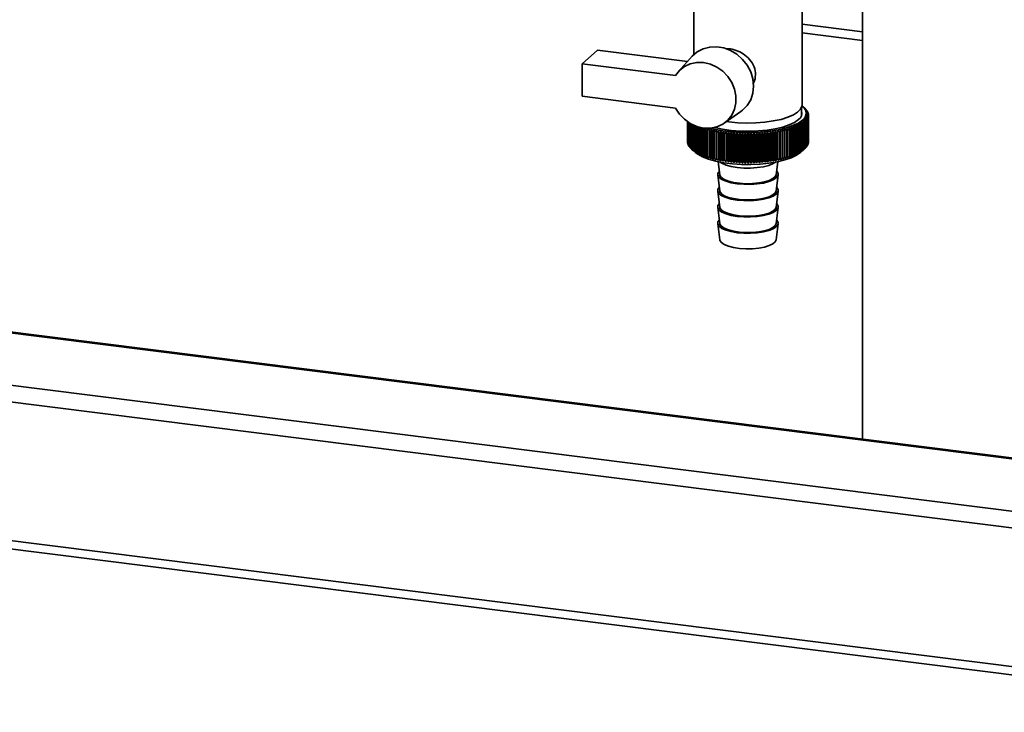
# Paper-space layout 'Blatt1' of a CAD drawing. Units: millimetres. Extents: x 0 to 5940, y 0 to 4200.
# Drawn here: x 4942 to 5170, y 700 to 861 of the extents above; entities that cross this region are included whole.
import ezdxf

# ---------------------------------------------------------------- set-up
doc = ezdxf.new("R2010")
doc.units = ezdxf.units.MM
doc.header["$LTSCALE"] = 10

psp = doc.layouts.new('Blatt1')

# ---------------------------------------------------------------- linework, layer by layer
at = {"color": 7, "linetype": 'Continuous', "lineweight": 35}
for p, q in [((5137.23, 912.17), (5137.23, 763.59)), ((5098.25, 867.33), (5098.25, 852.63)), ((5123.25, 840.93), (5123.25, 867.33)), ((5239.67, 734.48), (4238.77, 860.58)), ((5123.25, 859.63), (5137.23, 857.87)), ((5123.25, 857.67), (5137.23, 855.91)), ((5072.43, 850.51), (5075.97, 853.62)), ((5075.97, 853.62), (5096.74, 851.01)), ((5097.84, 852.22), (5094.68, 848.74)), ((5072.43, 850.51), (5072.43, 842.96)), ((5093.97, 847.79), (5072.43, 850.51)), ((5072.43, 842.96), (5093.97, 840.25)), ((5123.15, 838.52), (5123.15, 840.4)), ((5123.84, 840.22), (5123.38, 840.63)), ((5105.27, 836.74), (5109.11, 839.43)), ((5123.87, 840.2), (5123.87, 840.19)), ((5124.09, 839.98), (5124.09, 839.95)), ((5124.28, 839.77), (5124.28, 839.72)), ((5124.44, 839.55), (5124.44, 839.48)), ((5124.56, 839.33), (5124.56, 839.23)), ((5124.64, 837.99), (5124.64, 831.86)), ((5124.65, 831.9), (5124.65, 838.03)), ((5124.66, 839.11), (5124.66, 838.98)), ((5124.71, 838.21), (5124.71, 832.08)), ((5124.72, 838.88), (5124.72, 838.73)), ((5124.72, 832.12), (5124.72, 838.25)), ((5124.74, 838.43), (5124.74, 832.31)), ((5124.75, 838.66), (5124.75, 832.53)), ((5124.75, 832.35), (5124.75, 838.48)), ((5096.75, 832.37), (5096.75, 837.1)), ((5096.75, 837.1), (5096.75, 832.42)), ((5096.77, 837.08), (5096.77, 832.19)), ((5096.78, 832.15), (5096.78, 837.08)), ((5096.82, 837.05), (5096.82, 831.97)), ((5096.83, 831.92), (5096.83, 837.04)), ((5096.91, 836.99), (5096.91, 831.74)), ((5096.93, 831.7), (5096.93, 836.98)), ((5097.02, 836.91), (5097.02, 831.52)), ((5097.05, 831.48), (5097.05, 836.9)), ((5097.17, 836.82), (5097.17, 831.3)), ((5097.2, 831.26), (5097.2, 836.8)), ((5097.35, 836.71), (5097.35, 831.09)), ((5097.39, 831.05), (5097.39, 836.69)), ((5097.56, 836.59), (5097.56, 830.87)), ((5097.6, 830.83), (5097.6, 836.56)), ((5097.8, 836.46), (5097.8, 830.67)), ((5097.85, 830.63), (5097.85, 836.43)), ((5098.07, 836.33), (5098.07, 830.46)), ((5098.13, 830.42), (5098.13, 836.3)), ((5098.37, 836.19), (5098.37, 830.26)), ((5098.44, 830.22), (5098.44, 836.17)), ((5098.7, 836.06), (5098.7, 830.06)), ((5098.77, 830.03), (5098.77, 836.04)), ((5099.06, 835.94), (5099.06, 829.87)), ((5099.13, 829.84), (5099.13, 835.91)), ((5099.45, 835.82), (5099.45, 829.69)), ((5099.52, 829.65), (5099.52, 835.78)), ((5100.35, 835.7), (5100.29, 835.47)), ((5106.33, 837.03), (5105.79, 837.1)), ((5121.7, 829.53), (5121.7, 835.66)), ((5122.03, 835.81), (5122.03, 829.68)), ((5122.11, 829.71), (5122.11, 835.84)), ((5122.42, 835.99), (5122.42, 829.86)), ((5122.49, 829.9), (5122.49, 836.03)), ((5122.78, 836.18), (5122.78, 830.05)), ((5122.84, 830.09), (5122.84, 836.22)), ((5123.11, 836.38), (5123.11, 830.25)), ((5123.17, 830.29), (5123.17, 836.41)), ((5123.41, 836.58), (5123.41, 830.45)), ((5123.46, 830.49), (5123.46, 836.62)), ((5123.68, 836.78), (5123.68, 830.65)), ((5123.73, 830.69), (5123.73, 836.82)), ((5123.82, 836.9), (5123.82, 830.77)), ((5123.87, 830.81), (5123.87, 836.94)), ((5124.05, 837.11), (5124.05, 830.98)), ((5124.09, 831.02), (5124.09, 837.15)), ((5124.24, 837.33), (5124.24, 831.2)), ((5124.28, 831.24), (5124.28, 837.37)), ((5124.41, 837.54), (5124.41, 831.42)), ((5124.43, 831.46), (5124.43, 837.59)), ((5124.54, 837.76), (5124.54, 831.64)), ((5124.56, 831.68), (5124.56, 837.81)), ((5099.86, 835.64), (5099.86, 829.51)), ((5099.94, 829.48), (5099.94, 835.6)), ((5100.29, 835.47), (5100.29, 829.34)), ((5100.38, 829.31), (5100.38, 835.44)), ((5100.75, 835.3), (5100.75, 829.17)), ((5100.84, 829.14), (5100.84, 835.27)), ((5101.24, 835.15), (5101.24, 829.02)), ((5101.33, 828.99), (5101.33, 835.12)), ((5101.74, 835), (5101.74, 828.87)), ((5101.84, 828.84), (5101.84, 834.97)), ((5102.27, 834.86), (5102.27, 828.73)), ((5102.37, 828.7), (5102.37, 834.83)), ((5102.81, 834.73), (5102.81, 828.6)), ((5102.92, 828.57), (5102.92, 834.7)), ((5103.37, 828.25), (5103.37, 835.15)), ((5103.38, 834.6), (5103.38, 828.47)), ((5103.49, 828.45), (5103.49, 834.58)), ((5103.92, 828.14), (5103.92, 835.04)), ((5103.96, 834.49), (5103.96, 828.36)), ((5104.07, 828.34), (5104.07, 834.47)), ((5104.5, 828.03), (5104.5, 834.93)), ((5104.55, 834.38), (5104.55, 828.26)), ((5104.67, 828.24), (5104.67, 834.37)), ((5105.09, 827.94), (5105.09, 834.83)), ((5105.16, 834.29), (5105.16, 828.16)), ((5105.28, 828.15), (5105.28, 834.27)), ((5105.69, 827.85), (5105.69, 834.75)), ((5105.79, 834.21), (5105.79, 828.08)), ((5105.91, 828.06), (5105.91, 834.19)), ((5106.3, 827.78), (5106.3, 834.67)), ((5106.42, 834.13), (5106.42, 828)), ((5106.55, 827.99), (5106.55, 834.12)), ((5106.92, 827.71), (5106.92, 834.61)), ((5107.07, 834.07), (5107.07, 827.94)), ((5107.19, 827.93), (5107.19, 834.06)), ((5107.55, 827.65), (5107.55, 834.55)), ((5107.72, 834.01), (5107.72, 827.89)), ((5107.85, 827.88), (5107.85, 834)), ((5108.19, 827.61), (5108.19, 834.5)), ((5108.39, 833.97), (5108.39, 827.84)), ((5108.51, 827.83), (5108.51, 833.96)), ((5108.84, 827.57), (5108.84, 834.47)), ((5109.05, 833.94), (5109.05, 827.81)), ((5109.18, 827.8), (5109.18, 833.93)), ((5109.49, 827.55), (5109.49, 834.44)), ((5109.72, 833.92), (5109.72, 827.79)), ((5109.85, 827.78), (5109.85, 833.91)), ((5110.14, 827.53), (5110.14, 834.43)), ((5110.4, 833.9), (5110.4, 827.78)), ((5110.52, 827.78), (5110.52, 833.9)), ((5110.79, 827.53), (5110.79, 834.42)), ((5111.07, 833.9), (5111.07, 827.78)), ((5111.2, 827.78), (5111.2, 833.91)), ((5111.45, 827.53), (5111.45, 834.43)), ((5111.74, 833.91), (5111.74, 827.79)), ((5111.87, 827.79), (5111.87, 833.92)), ((5112.1, 827.55), (5112.1, 834.45)), ((5112.41, 833.94), (5112.41, 827.81)), ((5112.54, 827.81), (5112.54, 833.94)), ((5112.75, 827.58), (5112.75, 834.47)), ((5113.08, 833.97), (5113.08, 827.84)), ((5113.21, 827.85), (5113.21, 833.98)), ((5113.39, 827.61), (5113.39, 834.51)), ((5113.74, 834.01), (5113.74, 827.88)), ((5113.87, 827.89), (5113.87, 834.02)), ((5114.03, 827.66), (5114.03, 834.56)), ((5114.39, 834.06), (5114.39, 827.94)), ((5114.52, 827.95), (5114.52, 834.08)), ((5114.66, 827.72), (5114.66, 834.61)), ((5115.04, 834.13), (5115.04, 828)), ((5115.16, 828.01), (5115.16, 834.14)), ((5115.28, 827.79), (5115.28, 834.68)), ((5115.68, 834.2), (5115.68, 828.07)), ((5115.8, 828.09), (5115.8, 834.22)), ((5115.9, 827.86), (5115.9, 834.76)), ((5116.3, 834.29), (5116.3, 828.16)), ((5116.42, 828.17), (5116.42, 834.3)), ((5116.5, 827.95), (5116.5, 834.85)), ((5116.91, 834.38), (5116.91, 828.25)), ((5117.03, 828.27), (5117.03, 834.4)), ((5117.08, 828.05), (5117.08, 834.94)), ((5117.51, 834.48), (5117.51, 828.36)), ((5117.62, 828.38), (5117.62, 834.5)), ((5117.65, 828.15), (5117.65, 835.05)), ((5118.09, 834.6), (5118.09, 828.47)), ((5118.2, 828.49), (5118.2, 834.62)), ((5118.21, 828.27), (5118.21, 835.17)), ((5118.66, 834.72), (5118.66, 828.59)), ((5118.76, 828.62), (5118.76, 834.74)), ((5119.2, 834.85), (5119.2, 828.72)), ((5119.31, 828.75), (5119.31, 834.88)), ((5119.73, 834.99), (5119.73, 828.86)), ((5119.83, 828.89), (5119.83, 835.02)), ((5120.24, 835.14), (5120.24, 829.01)), ((5120.33, 829.04), (5120.33, 835.17)), ((5120.72, 835.29), (5120.72, 829.17)), ((5120.81, 829.2), (5120.81, 835.33)), ((5121.18, 835.46), (5121.18, 829.33)), ((5121.27, 829.36), (5121.27, 835.49)), ((5121.62, 835.63), (5121.62, 829.5)), ((5096.77, 832.35), (5096.75, 832.37)), ((5096.82, 832.1), (5096.78, 832.15)), ((5096.91, 831.85), (5096.83, 831.92)), ((5097.02, 831.6), (5096.93, 831.7)), ((5097.17, 831.36), (5097.05, 831.48)), ((5097.35, 831.12), (5097.2, 831.26)), ((5124.24, 831.2), (5124.09, 831.05)), ((5124.41, 831.42), (5124.28, 831.29)), ((5124.54, 831.64), (5124.43, 831.53)), ((5124.64, 831.86), (5124.56, 831.78)), ((5124.71, 832.08), (5124.65, 832.02)), ((5124.74, 832.31), (5124.72, 832.28)), ((5097.56, 830.89), (5097.39, 831.05)), ((5097.85, 830.62), (5098.59, 829.97)), ((5122.91, 829.97), (5123.84, 830.79)), ((5124.05, 830.98), (5123.87, 830.82)), ((5239.67, 702.42), (4238.77, 828.52)), ((5103.85, 827.83), (5104.25, 824.8)), ((5117.24, 824.8), (5117.64, 827.83)), ((4239.46, 826.48), (5240.35, 700.38)), ((5103.76, 824.8), (5104.25, 821.03)), ((5117.24, 821.03), (5117.74, 824.8)), ((5103.76, 821.02), (5104.25, 817.26)), ((5117.24, 817.26), (5117.74, 821.02)), ((5103.76, 817.25), (5104.25, 813.49)), ((5117.24, 813.49), (5117.74, 817.25)), ((5103.76, 813.48), (5104.25, 809.72)), ((5117.24, 809.72), (5117.74, 813.48)), ((5240.53, 750.58), (4853.75, 799.31)), ((5240.53, 750.38), (4853.55, 799.13)), ((5240.53, 738.26), (4841.53, 788.53))]:
    psp.add_line(p, q, dxfattribs=at)
at = {"color": 7, "linetype": 'Continuous', "lineweight": 35, "flags": 128}
for points in [[(5109.11, 839.43), (5109.51, 839.74), (5110.58, 840.85), (5111.38, 842.18), (5111.88, 843.69), (5112.04, 845.31), (5111.88, 846.97), (5111.38, 848.6), (5110.58, 850.14), (5109.51, 851.51), (5108.21, 852.68), (5106.74, 853.57), (5105.16, 854.17), (5103.52, 854.44), (5101.91, 854.37), (5100.39, 853.97), (5099.02, 853.25), (5097.85, 852.24), (5097.84, 852.22)], [(5093.97, 847.79), (5094.89, 848.96), (5096.06, 849.88), (5097.42, 850.5), (5098.92, 850.81), (5100.48, 850.78), (5102.05, 850.42), (5103.55, 849.74), (5104.91, 848.78), (5106.08, 847.57), (5107.01, 846.17), (5107.65, 844.64), (5107.98, 843.05), (5107.98, 841.46), (5107.65, 839.95), (5107.01, 838.58), (5106.08, 837.42), (5104.91, 836.5), (5103.55, 835.88), (5102.05, 835.59), (5100.48, 835.62), (5098.92, 835.99), (5097.42, 836.67), (5096.06, 837.64), (5094.89, 838.85), (5093.97, 840.25)], [(5123.24, 840.75), (5123.65, 840.37), (5124.13, 839.65), (5124.24, 838.9), (5123.99, 838.16), (5123.38, 837.45), (5122.42, 836.78), (5121.14, 836.17), (5119.58, 835.64), (5117.78, 835.2), (5115.79, 834.87), (5113.66, 834.65), (5111.45, 834.55), (5109.22, 834.57), (5107.03, 834.71), (5104.95, 834.98), (5103.02, 835.35), (5102.09, 835.59)], [(5123.25, 840.93), (5123.22, 840.66), (5122.91, 839.96), (5122.24, 839.29), (5121.25, 838.67), (5119.95, 838.11), (5118.39, 837.63), (5116.61, 837.25), (5114.66, 836.97), (5112.59, 836.81), (5110.48, 836.76), (5108.37, 836.84), (5106.33, 837.03)], [(5122.44, 837.57), (5121.53, 836.93), (5120.3, 836.35), (5118.8, 835.85), (5117.07, 835.45), (5115.16, 835.14), (5113.12, 834.95), (5111.01, 834.88), (5108.89, 834.92), (5106.83, 835.08), (5104.88, 835.36), (5103.1, 835.75), (5102.95, 835.79)], [(5101.8, 835.54), (5101.79, 835.47), (5101.79, 835.41), (5101.78, 835.34), (5101.77, 835.27), (5101.76, 835.2), (5101.76, 835.13), (5101.75, 835.07), (5101.74, 835)], [(5102.3, 835.4), (5102.3, 835.34), (5102.29, 835.27), (5102.29, 835.2), (5102.28, 835.13), (5102.28, 835.06), (5102.28, 834.99), (5102.27, 834.93), (5102.27, 834.86)], [(5102.83, 835.27), (5102.82, 835.2), (5102.82, 835.14), (5102.82, 835.07), (5102.82, 835), (5102.82, 834.93), (5102.82, 834.86), (5102.81, 834.79), (5102.81, 834.73)], [(5103.37, 835.15), (5103.37, 835.08), (5103.37, 835.01), (5103.37, 834.94), (5103.37, 834.88), (5103.37, 834.81), (5103.37, 834.74), (5103.37, 834.67), (5103.38, 834.6)], [(5103.92, 835.04), (5103.93, 834.97), (5103.93, 834.9), (5103.94, 834.83), (5103.94, 834.76), (5103.94, 834.69), (5103.95, 834.63), (5103.95, 834.56), (5103.96, 834.49)], [(5104.5, 834.93), (5104.5, 834.86), (5104.51, 834.79), (5104.52, 834.73), (5104.53, 834.66), (5104.53, 834.59), (5104.54, 834.52), (5104.55, 834.45), (5104.55, 834.38)], [(5117.03, 834.4), (5117.03, 834.47), (5117.04, 834.54), (5117.05, 834.6), (5117.05, 834.67), (5117.06, 834.74), (5117.07, 834.81), (5117.07, 834.88), (5117.08, 834.94)], [(5117.62, 834.5), (5117.63, 834.57), (5117.63, 834.64), (5117.63, 834.71), (5117.64, 834.78), (5117.64, 834.85), (5117.65, 834.91), (5117.65, 834.98), (5117.65, 835.05)], [(5118.2, 834.62), (5118.2, 834.69), (5118.2, 834.76), (5118.2, 834.82), (5118.2, 834.89), (5118.21, 834.96), (5118.21, 835.03), (5118.21, 835.1), (5118.21, 835.17)], [(5118.76, 834.74), (5118.76, 834.81), (5118.76, 834.88), (5118.76, 834.95), (5118.75, 835.02), (5118.75, 835.09), (5118.75, 835.15), (5118.75, 835.22), (5118.75, 835.29)], [(5119.31, 834.88), (5119.3, 834.94), (5119.3, 835.01), (5119.29, 835.08), (5119.29, 835.15), (5119.28, 835.22), (5119.28, 835.29), (5119.27, 835.35), (5119.27, 835.42)], [(5119.83, 835.02), (5119.82, 835.09), (5119.81, 835.15), (5119.81, 835.22), (5119.8, 835.29), (5119.79, 835.36), (5119.78, 835.43), (5119.77, 835.5), (5119.77, 835.56)], [(5098.59, 829.97), (5099.13, 829.55), (5100.25, 828.94), (5101.65, 828.4), (5103.31, 827.95), (5105.16, 827.59), (5107.17, 827.33), (5109.28, 827.19), (5111.42, 827.17), (5113.55, 827.27), (5115.6, 827.48), (5117.52, 827.8), (5119.26, 828.22), (5120.76, 828.73), (5121.99, 829.32), (5122.91, 829.97)], [(5104.35, 827.73), (5104.73, 827.48), (5105.68, 827.06), (5106.88, 826.73), (5108.27, 826.49), (5109.79, 826.36), (5111.36, 826.35), (5112.9, 826.45), (5114.32, 826.66), (5115.57, 826.98), (5116.58, 827.38), (5117.15, 827.73)], [(5104.14, 825.67), (5103.81, 825.22), (5103.78, 824.7), (5104.09, 824.18), (5104.73, 823.71), (5105.68, 823.29), (5106.88, 822.95), (5108.27, 822.72), (5109.79, 822.59), (5111.36, 822.57), (5112.9, 822.68), (5114.32, 822.89), (5115.57, 823.21), (5116.58, 823.61), (5117.3, 824.07), (5117.68, 824.58), (5117.72, 825.1), (5117.41, 825.62), (5117.36, 825.67)], [(5104.25, 824.8), (5104.28, 824.67), (5104.61, 824.18), (5105.27, 823.73), (5106.23, 823.34), (5107.43, 823.04), (5108.81, 822.83), (5110.29, 822.74), (5111.8, 822.76), (5113.25, 822.9), (5114.57, 823.15), (5115.68, 823.49), (5116.52, 823.9), (5117.05, 824.37), (5117.24, 824.8)], [(5104.14, 821.9), (5103.81, 821.45), (5103.78, 820.92), (5104.09, 820.41), (5104.73, 819.94), (5105.68, 819.52), (5106.88, 819.18), (5108.27, 818.95), (5109.79, 818.82), (5111.36, 818.8), (5112.9, 818.91), (5114.32, 819.12), (5115.57, 819.44), (5116.58, 819.84), (5117.3, 820.3), (5117.68, 820.81), (5117.72, 821.33), (5117.41, 821.84), (5117.36, 821.9)], [(5104.25, 821.03), (5104.28, 820.9), (5104.61, 820.41), (5105.27, 819.96), (5106.23, 819.57), (5107.43, 819.27), (5108.81, 819.06), (5110.29, 818.97), (5111.8, 818.99), (5113.25, 819.13), (5114.57, 819.37), (5115.68, 819.71), (5116.52, 820.13), (5117.05, 820.6), (5117.24, 821.03)], [(5104.14, 818.13), (5103.81, 817.68), (5103.78, 817.15), (5104.09, 816.64), (5104.73, 816.16), (5105.68, 815.75), (5106.88, 815.41), (5108.27, 815.17), (5109.79, 815.05), (5111.36, 815.03), (5112.9, 815.14), (5114.32, 815.35), (5115.57, 815.67), (5116.58, 816.07), (5117.3, 816.53), (5117.68, 817.04), (5117.72, 817.56), (5117.41, 818.07), (5117.36, 818.13)], [(5104.25, 817.26), (5104.28, 817.13), (5104.61, 816.64), (5105.27, 816.19), (5106.23, 815.8), (5107.43, 815.49), (5108.81, 815.29), (5110.29, 815.2), (5111.8, 815.22), (5113.25, 815.36), (5114.57, 815.6), (5115.68, 815.94), (5116.52, 816.36), (5117.05, 816.83), (5117.24, 817.26)], [(5104.14, 814.35), (5103.81, 813.9), (5103.78, 813.38), (5104.09, 812.87), (5104.73, 812.39), (5105.68, 811.98), (5106.88, 811.64), (5108.27, 811.4), (5109.79, 811.27), (5111.36, 811.26), (5112.9, 811.36), (5114.32, 811.58), (5115.57, 811.9), (5116.58, 812.3), (5117.3, 812.76), (5117.68, 813.27), (5117.72, 813.79), (5117.41, 814.3), (5117.36, 814.35)], [(5104.25, 813.49), (5104.28, 813.36), (5104.61, 812.87), (5105.27, 812.42), (5106.23, 812.03), (5107.43, 811.72), (5108.81, 811.52), (5110.29, 811.42), (5111.8, 811.45), (5113.25, 811.59), (5114.57, 811.83), (5115.68, 812.17), (5116.52, 812.59), (5117.05, 813.06), (5117.24, 813.49)], [(5104.25, 809.72), (5104.28, 809.59), (5104.61, 809.1), (5105.27, 808.65), (5106.23, 808.26), (5107.43, 807.95), (5108.81, 807.75), (5110.29, 807.65), (5111.8, 807.68), (5113.25, 807.81), (5114.57, 808.06), (5115.68, 808.4), (5116.52, 808.82), (5117.05, 809.29), (5117.24, 809.72)]]:
    psp.add_lwpolyline(points, dxfattribs=at)
at = {"color": 7, "linetype": 'Continuous', "lineweight": 35}
for centre, radius, start, end in [((5097.98, 810.7), 39.25, 48.7293, 49.2935), ((5050.83, 759.24), 109.03, 47.8122, 48.146), ((5097.02, 807.79), 42.06, 49.9389, 50.4888), ((5048.63, 758.96), 110.7, 46.9181, 47.2469), ((5121.46, 839.04), 1.77, 303.6375, 17.3935), ((5095.92, 804.8), 45.02, 50.9578, 51.4932), ((5046.35, 758.85), 112.31, 45.9649, 46.2889), ((5121.47, 837.49), 3.62, 43.6454, 44.5419), ((5094.7, 801.75), 48.09, 51.8081, 52.329), ((5043.95, 758.91), 113.88, 44.9517, 45.2706), ((5081.24, 777.53), 74.18, 54.2879, 54.7141), ((5017.38, 764), 129.9, 34.5026, 34.77), ((5093.36, 798.65), 51.26, 52.5083, 53.0152), ((5041.42, 759.13), 115.44, 43.8769, 44.1906), ((5083.23, 780.35), 70.97, 54.3033, 54.7391), ((5021.86, 763.05), 127.03, 36.0506, 36.3262), ((5121.94, 837.9), 2.99, 38.5586, 39.5768), ((5091.91, 795.54), 54.5, 53.0744, 53.5679), ((5038.75, 759.5), 117.03, 42.7391, 43.0474), ((5085.14, 783.27), 67.71, 54.2407, 54.6867), ((5025.87, 762.16), 124.55, 37.5267, 37.8099), ((5090.36, 792.42), 57.79, 53.5201, 54.0007), ((5035.9, 760), 118.69, 41.5367, 41.8394), ((5086.97, 786.26), 64.41, 54.0942, 54.5511), ((5029.51, 761.34), 122.39, 38.9321, 39.2223), ((5088.71, 789.32), 61.1, 53.8567, 54.3251), ((5032.83, 760.62), 120.46, 40.2683, 40.5649), ((5122.34, 838.2), 2.49, 32.7965, 33.9471), ((5122.67, 838.4), 2.11, 26.3242, 27.6104), ((5122.93, 838.51), 1.83, 19.1622, 20.5744), ((5122.92, 838.64), 1.83, 339.2933, 340.7034), ((5123.1, 838.56), 1.65, 11.4127, 12.9244), ((5123.09, 838.58), 1.65, 346.9336, 348.4438), ((5123.18, 838.57), 1.57, 3.2722, 4.839), ((5123.18, 838.57), 1.57, 355.0132, 356.5795), ((5104.27, 846.39), 11.62, 245.4858, 245.8978), ((5490.09, 775.32), 393.43, 171.1732, 171.2533), ((5050.94, 755.79), 105.79, 48.7262, 49.0695), ((4741.03, 774.53), 384.12, 9.0836, 9.1657), ((5053.67, 756.41), 103.96, 49.4999, 49.8483), ((4818.61, 774.12), 308.34, 11.4501, 11.553), ((5056.34, 757.23), 102.02, 50.2174, 50.5709), ((4868.79, 773.59), 259.96, 13.7748, 13.8974), ((5058.96, 758.25), 99.96, 50.879, 51.2379), ((4903.77, 772.97), 226.77, 16.0504, 16.1919), ((5116.64, 847.75), 13.11, 292.3316, 292.7118), ((5061.53, 759.48), 97.78, 51.4851, 51.8494), ((4929.48, 772.24), 202.86, 18.2709, 18.4302), ((5117.33, 846.17), 11.38, 294.4066, 294.8242), ((5064.04, 760.91), 95.48, 52.0354, 52.4055), ((4949.1, 771.44), 185.03, 20.431, 20.6069), ((5118.02, 844.74), 9.79, 296.6921, 297.1538), ((5066.51, 762.53), 93.04, 52.5296, 52.9057), ((4964.53, 770.56), 171.39, 22.5263, 22.7178), ((5118.7, 843.46), 8.34, 299.2256, 299.7394), ((5068.92, 764.35), 90.48, 52.9669, 53.3495), ((4976.96, 769.62), 160.74, 24.5534, 24.7594), ((5119.37, 842.34), 7.04, 302.0521, 302.6273), ((5071.27, 766.35), 87.79, 53.3463, 53.7356), ((4987.18, 768.64), 152.3, 26.5099, 26.7292), ((5120.01, 841.39), 5.89, 305.2244, 305.8722), ((4999.92, 767.05), 142.3, 29.418, 29.6559), ((5074.83, 769.82), 83.37, 53.8189, 54.2197), ((5075.89, 770.69), 81.74, 54.0988, 54.2857), ((5000.61, 770.27), 139.96, 28.3923, 28.5006), ((5120.61, 840.6), 4.89, 308.8045, 309.5375), ((5077.04, 772.25), 80.39, 54.0419, 54.4506), ((5006.57, 766.02), 137.37, 31.1868, 31.4354), ((5120.93, 840.22), 4.4, 310.9976, 311.803), ((5079.17, 774.83), 77.33, 54.1994, 54.6165), ((5012.33, 765), 133.3, 32.8815, 33.14), ((5121.46, 839.66), 3.63, 315.3745, 316.269), ((5121.93, 839.24), 3, 320.3283, 321.3442), ((5122.34, 838.94), 2.5, 325.9456, 327.0937), ((5122.67, 838.75), 2.11, 332.2694, 333.5532), ((5104.95, 847.99), 13.36, 247.5704, 247.9457), ((5105.63, 849.72), 15.22, 249.4744, 249.8185), ((5168.61, 755.83), 104.85, 130.4592, 130.6042), ((5380.73, 780.29), 285.33, 168.8261, 168.8839), ((5106.28, 851.56), 17.17, 251.2245, 251.5419), ((5171.38, 755.23), 106.69, 131.1492, 131.3859), ((5106.9, 853.5), 19.21, 252.8428, 253.1374), ((5174.65, 754.33), 109.1, 131.8905, 132.224), ((5107.49, 855.51), 21.3, 254.3481, 254.623), ((5177.55, 754.12), 110.77, 132.792, 133.1207), ((5108.03, 857.56), 23.43, 255.7562, 256.0143), ((5180.54, 754.1), 112.37, 133.7526, 134.0763), ((5108.53, 859.64), 25.56, 257.0807, 257.3242), ((5183.62, 754.26), 113.94, 134.7734, 135.0921), ((5108.97, 861.7), 27.67, 258.3331, 258.564), ((5186.81, 754.59), 115.51, 135.856, 136.1695), ((5109.36, 863.72), 29.73, 259.5233, 259.7435), ((5190.14, 755.07), 117.1, 137.0019, 137.31), ((5109.7, 865.68), 31.71, 260.6602, 260.8711), ((5193.64, 755.7), 118.76, 138.2126, 138.515), ((4694.18, 774.56), 415.3, 8.2698, 8.3457), ((5109.98, 867.53), 33.59, 261.7512, 261.9542), ((5197.33, 756.45), 120.53, 139.4899, 139.7863), ((4785.34, 773.95), 326.07, 10.6487, 10.7458), ((5110.22, 869.26), 35.33, 262.8032, 262.9994), ((5201.26, 757.32), 122.48, 140.8355, 141.1253), ((4842.42, 773.24), 270.93, 12.9883, 13.1058), ((5110.4, 870.83), 36.92, 263.8221, 264.0127), ((5205.48, 758.29), 124.65, 142.2508, 142.5337), ((4881.44, 772.42), 233.9, 15.2813, 15.4181), ((5110.53, 872.23), 38.32, 264.8134, 264.9993), ((5210.07, 759.35), 127.14, 143.7374, 144.0128), ((4909.74, 771.51), 207.61, 17.5211, 17.6763), ((5110.63, 873.42), 39.52, 265.782, 265.9642), ((5215.1, 760.47), 130.04, 145.2968, 145.5638), ((4931.19, 770.52), 188.22, 19.7021, 19.8746), ((5110.69, 874.4), 40.5, 266.7326, 266.9118), ((5220.68, 761.64), 133.46, 146.9299, 147.188), ((4947.99, 769.45), 173.49, 21.8198, 22.0085), ((5110.73, 875.14), 41.24, 267.6694, 267.8464), ((5226.95, 762.85), 137.56, 148.6376, 148.8858), ((4961.51, 768.33), 162.07, 23.8704, 24.074), ((5110.74, 875.64), 41.74, 268.5964, 268.772), ((5234.09, 764.07), 142.52, 150.4202, 150.6577), ((4972.65, 767.16), 153.06, 25.851, 26.0685), ((5110.75, 875.88), 41.98, 269.5177, 269.6926), ((5242.34, 765.29), 148.6, 152.2777, 152.5035), ((4982, 765.97), 145.86, 27.7596, 27.99), ((5110.75, 875.86), 41.96, 270.4369, 270.6119), ((5252.02, 766.5), 156.12, 154.2094, 154.4225), ((4989.98, 764.76), 140.03, 29.595, 29.837), ((5110.75, 875.58), 41.68, 271.358, 271.5338), ((5263.58, 767.68), 165.55, 156.214, 156.4132), ((4996.91, 763.55), 135.26, 31.3564, 31.6092), ((5110.77, 875.05), 41.15, 272.2847, 272.4619), ((5277.67, 768.81), 177.52, 158.2893, 158.4735), ((5003.01, 762.37), 131.31, 33.0438, 33.3064), ((5110.81, 874.28), 40.37, 273.2209, 273.4004), ((5295.24, 769.87), 192.99, 160.4324, 160.6005), ((5008.44, 761.21), 128.01, 34.6575, 34.9291), ((5110.88, 873.27), 39.36, 274.1707, 274.3533), ((5317.75, 770.87), 213.45, 162.6393, 162.7902), ((5013.35, 760.12), 125.21, 36.1983, 36.4781), ((5110.98, 872.04), 38.13, 275.1383, 275.3248), ((5347.64, 771.78), 241.3, 164.9054, 165.0379), ((5017.83, 759.09), 122.8, 37.6673, 37.9547), ((5111.12, 870.62), 36.7, 276.1284, 276.3197), ((5389.14, 772.59), 280.81, 167.2248, 167.338), ((5021.97, 758.14), 120.69, 39.0657, 39.3601), ((5111.31, 869.02), 35.09, 277.1458, 277.3429), ((5450.49, 773.3), 340.19, 169.5907, 169.6837), ((5025.82, 757.3), 118.8, 40.3951, 40.696), ((5111.55, 867.28), 33.33, 278.196, 278.4), ((5550.01, 773.89), 437.78, 171.9958, 172.0677), ((5029.45, 756.57), 117.07, 41.6569, 41.9639), ((5111.84, 865.41), 31.44, 279.285, 279.4971), ((5032.88, 755.97), 115.44, 42.8527, 43.1654), ((5112.19, 863.44), 29.44, 280.4194, 280.641), ((5036.16, 755.51), 113.88, 43.9842, 44.3023), ((5112.59, 861.41), 27.37, 281.6068, 281.8395), ((5039.3, 755.22), 112.33, 45.0528, 45.3761), ((5113.04, 859.35), 25.26, 282.8559, 283.1013), ((5042.34, 755.08), 110.78, 46.06, 46.3884), ((5113.54, 857.27), 23.13, 284.1766, 284.4369), ((5045.28, 755.13), 109.18, 47.0072, 47.3406), ((5114.09, 855.22), 21, 285.5803, 285.8578), ((5048.14, 755.36), 107.53, 47.8956, 48.2339), ((5114.68, 853.22), 18.92, 287.0804, 287.378), ((5115.31, 851.29), 16.89, 288.6927, 289.0137), ((5115.96, 849.46), 14.95, 290.4358, 290.784), ((5098.31, 832.44), 1.56, 180.9557, 182.5282), ((5098.37, 832.45), 1.62, 189.1592, 190.6914), ((5098.51, 832.49), 1.77, 197.042, 198.4856), ((5098.74, 832.58), 2.02, 204.3831, 205.7062), ((5099.05, 832.75), 2.37, 211.0539, 212.2426), ((5099.44, 833.01), 2.84, 217.0135, 218.0679), ((5121.93, 833.11), 3, 320.3283, 321.3442), ((5122.34, 832.81), 2.5, 325.9456, 327.0937), ((5122.67, 832.62), 2.11, 332.2694, 333.5532), ((5122.92, 832.51), 1.83, 339.2933, 340.7034), ((5123.09, 832.46), 1.65, 346.9336, 348.4438), ((5123.18, 832.44), 1.57, 355.0132, 356.5795), ((5099.89, 833.39), 3.43, 222.2839, 223.2132), ((5100.4, 833.91), 4.16, 226.9239, 227.7414), ((5100.96, 834.57), 5.03, 231.0071, 231.7273), ((5101.57, 835.39), 6.04, 234.609, 235.2458), ((5102.22, 836.36), 7.21, 237.7999, 238.3659), ((5102.89, 837.5), 8.54, 240.6422, 241.148), ((5103.57, 838.8), 10.01, 243.1891, 243.6441), ((5104.27, 840.26), 11.62, 245.4858, 245.8978), ((5104.95, 841.86), 13.36, 247.5704, 247.9457), ((5105.63, 843.59), 15.22, 249.4744, 249.8185), ((5106.28, 845.43), 17.17, 251.2245, 251.5419), ((5106.9, 847.37), 19.21, 252.8428, 253.1374), ((5107.49, 849.38), 21.3, 254.3481, 254.623), ((5114.09, 849.09), 21, 285.5803, 285.8578), ((5114.68, 847.09), 18.92, 287.0804, 287.378), ((5115.31, 845.17), 16.89, 288.6927, 289.0137), ((5115.96, 843.34), 14.95, 290.4358, 290.784), ((5116.64, 841.62), 13.11, 292.3316, 292.7118), ((5117.33, 840.04), 11.38, 294.4066, 294.8242), ((5118.02, 838.61), 9.79, 296.6921, 297.1538), ((5118.7, 837.33), 8.34, 299.2256, 299.7394), ((5119.37, 836.22), 7.04, 302.0521, 302.6273), ((5120.01, 835.26), 5.89, 305.2244, 305.8722), ((5120.61, 834.47), 4.89, 308.8045, 309.5375), ((5120.93, 834.09), 4.4, 310.9976, 311.803), ((5121.46, 833.53), 3.63, 315.3745, 316.269), ((5108.03, 851.44), 23.43, 255.7562, 256.0143), ((5108.53, 853.51), 25.56, 257.0807, 257.3242), ((5108.97, 855.57), 27.67, 258.3331, 258.564), ((5109.36, 857.59), 29.73, 259.5233, 259.7435), ((5109.7, 859.55), 31.71, 260.6602, 260.8711), ((5109.98, 861.4), 33.59, 261.7512, 261.9542), ((5110.22, 863.13), 35.33, 262.8032, 262.9994), ((5110.4, 864.7), 36.92, 263.8221, 264.0127), ((5110.53, 866.1), 38.32, 264.8134, 264.9993), ((5110.63, 867.3), 39.52, 265.782, 265.9642), ((5110.69, 868.27), 40.5, 266.7326, 266.9118), ((5110.73, 869.02), 41.24, 267.6694, 267.8464), ((5110.74, 869.51), 41.74, 268.5964, 268.772), ((5110.75, 869.75), 41.98, 269.5177, 269.6926), ((5110.75, 869.73), 41.96, 270.4369, 270.6119), ((5110.75, 869.46), 41.68, 271.358, 271.5338), ((5110.77, 868.93), 41.15, 272.2847, 272.4619), ((5110.81, 868.15), 40.37, 273.2209, 273.4004), ((5110.88, 867.14), 39.36, 274.1707, 274.3533), ((5110.98, 865.92), 38.13, 275.1383, 275.3248), ((5111.12, 864.49), 36.7, 276.1284, 276.3197), ((5111.31, 862.9), 35.09, 277.1458, 277.3429), ((5111.55, 861.15), 33.33, 278.196, 278.4), ((5111.84, 859.28), 31.44, 279.285, 279.4971), ((5112.19, 857.31), 29.44, 280.4194, 280.641), ((5112.59, 855.28), 27.37, 281.6068, 281.8395), ((5113.04, 853.22), 25.26, 282.8559, 283.1013), ((5113.54, 851.14), 23.13, 284.1766, 284.4369)]:
    psp.add_arc(centre, radius, start, end, dxfattribs=at)
for points, knots in [([(5111.92, 845.82), (5111.92, 845.83), (5112.26, 846.3), (5112.52, 847.53), (5112.46, 849.39), (5111.55, 851.15), (5110.13, 852.53), (5108.46, 853.47), (5106.92, 853.99), (5106.05, 853.98), (5105.74, 853.98)], [0, 0, 0, 0, 0.000902, 0.141675, 0.297391, 0.466223, 0.626443, 0.773543, 0.91843, 1, 1, 1, 1]), ([(5098.08, 830.41), (5097.99, 830.49), (5097.83, 830.63), (5097.68, 830.77), (5097.6, 830.83)], [0, 0, 0, 0, 0.55565, 1, 1, 1, 1]), ([(5097.8, 830.67), (5097.85, 830.62), (5097.95, 830.53), (5098.04, 830.45), (5098.08, 830.41)], [0, 0, 0, 0, 0.5643403, 1, 1, 1, 1]), ([(5098.33, 830.21), (5098.24, 830.29), (5098.08, 830.43), (5097.92, 830.56), (5097.85, 830.63)], [0, 0, 0, 0, 0.55565, 1, 1, 1, 1]), ([(5098.07, 830.46), (5098.12, 830.41), (5098.21, 830.33), (5098.29, 830.25), (5098.33, 830.21)], [0, 0, 0, 0, 0.56434, 1, 1, 1, 1]), ([(5098.61, 830.02), (5098.52, 830.09), (5098.36, 830.23), (5098.2, 830.36), (5098.13, 830.42)], [0, 0, 0, 0, 0.55565, 1, 1, 1, 1]), ([(5098.37, 830.26), (5098.42, 830.21), (5098.5, 830.13), (5098.58, 830.05), (5098.61, 830.02)], [0, 0, 0, 0, 0.56434, 1, 1, 1, 1]), ([(5098.92, 829.82), (5098.83, 829.9), (5098.67, 830.03), (5098.51, 830.16), (5098.44, 830.22)], [0, 0, 0, 0, 0.55565, 1, 1, 1, 1]), ([(5098.7, 830.06), (5098.75, 830.02), (5098.82, 829.94), (5098.89, 829.86), (5098.92, 829.82)], [0, 0, 0, 0, 0.5643403, 1, 1, 1, 1]), ([(5099.26, 829.64), (5099.17, 829.71), (5099, 829.84), (5098.84, 829.97), (5098.77, 830.03)], [0, 0, 0, 0, 0.55565, 1, 1, 1, 1]), ([(5099.06, 829.87), (5099.1, 829.83), (5099.16, 829.75), (5099.23, 829.67), (5099.26, 829.64)], [0, 0, 0, 0, 0.56434, 1, 1, 1, 1]), ([(5099.62, 829.46), (5099.53, 829.53), (5099.37, 829.65), (5099.2, 829.78), (5099.13, 829.84)], [0, 0, 0, 0, 0.55565, 1, 1, 1, 1]), ([(5099.45, 829.69), (5099.48, 829.64), (5099.54, 829.57), (5099.59, 829.49), (5099.62, 829.46)], [0, 0, 0, 0, 0.56434, 1, 1, 1, 1]), ([(5100.01, 829.28), (5099.92, 829.35), (5099.76, 829.47), (5099.59, 829.6), (5099.52, 829.65)], [0, 0, 0, 0, 0.55565, 1, 1, 1, 1]), ([(5099.86, 829.51), (5099.88, 829.47), (5099.94, 829.39), (5099.99, 829.31), (5100.01, 829.28)], [0, 0, 0, 0, 0.56434, 1, 1, 1, 1]), ([(5100.42, 829.11), (5100.33, 829.18), (5100.17, 829.3), (5100.01, 829.42), (5099.94, 829.48)], [0, 0, 0, 0, 0.55565, 1, 1, 1, 1]), ([(5100.29, 829.34), (5100.32, 829.3), (5100.36, 829.22), (5100.4, 829.14), (5100.42, 829.11)], [0, 0, 0, 0, 0.56434, 1, 1, 1, 1]), ([(5100.86, 828.95), (5100.77, 829.02), (5100.61, 829.13), (5100.45, 829.25), (5100.38, 829.31)], [0, 0, 0, 0, 0.55565, 1, 1, 1, 1]), ([(5100.75, 829.17), (5100.77, 829.13), (5100.81, 829.06), (5100.84, 828.98), (5100.86, 828.95)], [0, 0, 0, 0, 0.56434, 1, 1, 1, 1]), ([(5101.32, 828.79), (5101.23, 828.86), (5101.07, 828.98), (5100.91, 829.09), (5100.84, 829.14)], [0, 0, 0, 0, 0.5556499, 1, 1, 1, 1]), ([(5101.24, 829.02), (5101.25, 828.98), (5101.28, 828.9), (5101.31, 828.83), (5101.32, 828.79)], [0, 0, 0, 0, 0.56434, 1, 1, 1, 1]), ([(5101.8, 828.65), (5101.71, 828.71), (5101.56, 828.82), (5101.4, 828.94), (5101.33, 828.99)], [0, 0, 0, 0, 0.55565, 1, 1, 1, 1]), ([(5101.74, 828.87), (5101.75, 828.83), (5101.77, 828.75), (5101.79, 828.68), (5101.8, 828.65)], [0, 0, 0, 0, 0.56434, 1, 1, 1, 1]), ([(5102.3, 828.51), (5102.22, 828.57), (5102.06, 828.68), (5101.91, 828.79), (5101.84, 828.84)], [0, 0, 0, 0, 0.55565, 1, 1, 1, 1]), ([(5119.73, 828.86), (5119.64, 828.8), (5119.49, 828.69), (5119.33, 828.58), (5119.27, 828.53)], [0, 0, 0, 0, 0.56434, 1, 1, 1, 1]), ([(5120.24, 829.01), (5120.15, 828.95), (5119.99, 828.83), (5119.83, 828.72), (5119.77, 828.67)], [0, 0, 0, 0, 0.56434, 1, 1, 1, 1]), ([(5119.77, 828.67), (5119.78, 828.71), (5119.8, 828.78), (5119.82, 828.86), (5119.83, 828.89)], [0, 0, 0, 0, 0.55565, 1, 1, 1, 1]), ([(5120.72, 829.17), (5120.63, 829.1), (5120.47, 828.98), (5120.31, 828.87), (5120.24, 828.82)], [0, 0, 0, 0, 0.56434, 1, 1, 1, 1]), ([(5120.24, 828.82), (5120.26, 828.86), (5120.29, 828.93), (5120.32, 829.01), (5120.33, 829.04)], [0, 0, 0, 0, 0.55565, 1, 1, 1, 1]), ([(5121.18, 829.33), (5121.09, 829.26), (5120.93, 829.14), (5120.77, 829.02), (5120.7, 828.97)], [0, 0, 0, 0, 0.56434, 1, 1, 1, 1]), ([(5120.7, 828.97), (5120.72, 829.01), (5120.76, 829.09), (5120.79, 829.16), (5120.81, 829.2)], [0, 0, 0, 0, 0.55565, 1, 1, 1, 1]), ([(5121.62, 829.5), (5121.53, 829.43), (5121.37, 829.31), (5121.21, 829.19), (5121.13, 829.13)], [0, 0, 0, 0, 0.56434, 1, 1, 1, 1]), ([(5121.13, 829.13), (5121.16, 829.18), (5121.2, 829.25), (5121.25, 829.33), (5121.27, 829.36)], [0, 0, 0, 0, 0.55565, 1, 1, 1, 1]), ([(5122.03, 829.68), (5121.94, 829.61), (5121.78, 829.48), (5121.62, 829.36), (5121.54, 829.3)], [0, 0, 0, 0, 0.56434, 1, 1, 1, 1]), ([(5121.54, 829.3), (5121.57, 829.35), (5121.63, 829.42), (5121.68, 829.5), (5121.7, 829.53)], [0, 0, 0, 0, 0.55565, 1, 1, 1, 1]), ([(5122.42, 829.86), (5122.33, 829.79), (5122.16, 829.66), (5122, 829.54), (5121.93, 829.48)], [0, 0, 0, 0, 0.56434, 1, 1, 1, 1]), ([(5121.93, 829.48), (5121.96, 829.52), (5122.02, 829.6), (5122.08, 829.68), (5122.11, 829.71)], [0, 0, 0, 0, 0.55565, 1, 1, 1, 1]), ([(5122.78, 830.05), (5122.68, 829.98), (5122.52, 829.85), (5122.36, 829.72), (5122.29, 829.66)], [0, 0, 0, 0, 0.56434, 1, 1, 1, 1]), ([(5122.29, 829.66), (5122.33, 829.71), (5122.39, 829.78), (5122.46, 829.86), (5122.49, 829.9)], [0, 0, 0, 0, 0.5556499, 1, 1, 1, 1]), ([(5123.11, 830.25), (5123.02, 830.17), (5122.85, 830.04), (5122.69, 829.91), (5122.62, 829.85)], [0, 0, 0, 0, 0.56434, 1, 1, 1, 1]), ([(5122.62, 829.85), (5122.66, 829.9), (5122.73, 829.97), (5122.81, 830.05), (5122.84, 830.09)], [0, 0, 0, 0, 0.55565, 1, 1, 1, 1]), ([(5123.41, 830.45), (5123.32, 830.37), (5123.16, 830.24), (5123, 830.1), (5122.93, 830.04)], [0, 0, 0, 0, 0.5643403, 1, 1, 1, 1]), ([(5122.93, 830.04), (5122.97, 830.09), (5123.05, 830.17), (5123.13, 830.25), (5123.17, 830.29)], [0, 0, 0, 0, 0.55565, 1, 1, 1, 1]), ([(5123.68, 830.65), (5123.59, 830.58), (5123.43, 830.44), (5123.27, 830.3), (5123.2, 830.24)], [0, 0, 0, 0, 0.5643403, 1, 1, 1, 1]), ([(5123.2, 830.24), (5123.25, 830.29), (5123.34, 830.37), (5123.42, 830.45), (5123.46, 830.49)], [0, 0, 0, 0, 0.55565, 1, 1, 1, 1]), ([(5123.82, 830.77), (5123.78, 830.74), (5123.71, 830.67), (5123.64, 830.61), (5123.6, 830.58)], [0, 0, 0, 0, 0.561967, 1, 1, 1, 1]), ([(5123.6, 830.58), (5123.63, 830.6), (5123.67, 830.64), (5123.71, 830.68), (5123.73, 830.69)], [0, 0, 0, 0, 0.558054, 1, 1, 1, 1]), ([(5102.27, 828.73), (5102.27, 828.69), (5102.29, 828.61), (5102.3, 828.54), (5102.3, 828.51)], [0, 0, 0, 0, 0.56434, 1, 1, 1, 1]), ([(5102.83, 828.38), (5102.74, 828.44), (5102.59, 828.55), (5102.44, 828.65), (5102.37, 828.7)], [0, 0, 0, 0, 0.55565, 1, 1, 1, 1]), ([(5102.81, 828.6), (5102.81, 828.56), (5102.82, 828.48), (5102.82, 828.41), (5102.83, 828.38)], [0, 0, 0, 0, 0.56434, 1, 1, 1, 1]), ([(5103.37, 828.25), (5103.28, 828.31), (5103.13, 828.42), (5102.98, 828.53), (5102.92, 828.57)], [0, 0, 0, 0, 0.55565, 1, 1, 1, 1]), ([(5103.38, 828.47), (5103.37, 828.43), (5103.37, 828.36), (5103.37, 828.29), (5103.37, 828.25)], [0, 0, 0, 0, 0.56434, 1, 1, 1, 1]), ([(5103.92, 828.14), (5103.84, 828.2), (5103.7, 828.3), (5103.55, 828.41), (5103.49, 828.45)], [0, 0, 0, 0, 0.55565, 1, 1, 1, 1]), ([(5103.96, 828.36), (5103.95, 828.32), (5103.94, 828.24), (5103.93, 828.17), (5103.92, 828.14)], [0, 0, 0, 0, 0.56434, 1, 1, 1, 1]), ([(5104.5, 828.03), (5104.42, 828.09), (5104.27, 828.19), (5104.13, 828.29), (5104.07, 828.34)], [0, 0, 0, 0, 0.55565, 1, 1, 1, 1]), ([(5104.55, 828.26), (5104.54, 828.21), (5104.52, 828.14), (5104.51, 828.07), (5104.5, 828.03)], [0, 0, 0, 0, 0.56434, 1, 1, 1, 1]), ([(5105.09, 827.94), (5105.01, 827.99), (5104.87, 828.09), (5104.73, 828.19), (5104.67, 828.24)], [0, 0, 0, 0, 0.55565, 1, 1, 1, 1]), ([(5105.16, 828.16), (5105.15, 828.12), (5105.12, 828.05), (5105.1, 827.97), (5105.09, 827.94)], [0, 0, 0, 0, 0.56434, 1, 1, 1, 1]), ([(5105.69, 827.85), (5105.61, 827.91), (5105.48, 828), (5105.34, 828.1), (5105.28, 828.15)], [0, 0, 0, 0, 0.55565, 1, 1, 1, 1]), ([(5105.79, 828.08), (5105.77, 828.04), (5105.74, 827.96), (5105.7, 827.89), (5105.69, 827.85)], [0, 0, 0, 0, 0.56434, 1, 1, 1, 1]), ([(5106.3, 827.78), (5106.23, 827.83), (5106.1, 827.92), (5105.97, 828.02), (5105.91, 828.06)], [0, 0, 0, 0, 0.55565, 1, 1, 1, 1]), ([(5106.42, 828), (5106.4, 827.96), (5106.36, 827.88), (5106.32, 827.81), (5106.3, 827.78)], [0, 0, 0, 0, 0.56434, 1, 1, 1, 1]), ([(5106.92, 827.71), (5106.85, 827.76), (5106.73, 827.85), (5106.6, 827.95), (5106.55, 827.99)], [0, 0, 0, 0, 0.5556499, 1, 1, 1, 1]), ([(5107.07, 827.94), (5107.04, 827.9), (5106.99, 827.82), (5106.94, 827.74), (5106.92, 827.71)], [0, 0, 0, 0, 0.56434, 1, 1, 1, 1]), ([(5107.55, 827.65), (5107.49, 827.7), (5107.37, 827.8), (5107.25, 827.89), (5107.19, 827.93)], [0, 0, 0, 0, 0.5556499, 1, 1, 1, 1]), ([(5107.72, 827.89), (5107.69, 827.84), (5107.64, 827.76), (5107.58, 827.69), (5107.55, 827.65)], [0, 0, 0, 0, 0.56434, 1, 1, 1, 1]), ([(5108.19, 827.61), (5108.13, 827.66), (5108.01, 827.75), (5107.9, 827.84), (5107.85, 827.88)], [0, 0, 0, 0, 0.55565, 1, 1, 1, 1]), ([(5108.39, 827.84), (5108.35, 827.8), (5108.29, 827.72), (5108.22, 827.64), (5108.19, 827.61)], [0, 0, 0, 0, 0.5643403, 1, 1, 1, 1]), ([(5108.84, 827.57), (5108.78, 827.62), (5108.67, 827.71), (5108.56, 827.8), (5108.51, 827.83)], [0, 0, 0, 0, 0.55565, 1, 1, 1, 1]), ([(5109.05, 827.81), (5109.01, 827.76), (5108.94, 827.68), (5108.87, 827.61), (5108.84, 827.57)], [0, 0, 0, 0, 0.56434, 1, 1, 1, 1]), ([(5109.49, 827.55), (5109.43, 827.59), (5109.33, 827.68), (5109.22, 827.77), (5109.18, 827.8)], [0, 0, 0, 0, 0.55565, 1, 1, 1, 1]), ([(5109.72, 827.79), (5109.68, 827.74), (5109.6, 827.66), (5109.52, 827.58), (5109.49, 827.55)], [0, 0, 0, 0, 0.5643403, 1, 1, 1, 1]), ([(5110.14, 827.53), (5110.09, 827.58), (5109.99, 827.66), (5109.89, 827.75), (5109.85, 827.78)], [0, 0, 0, 0, 0.55565, 1, 1, 1, 1]), ([(5110.4, 827.78), (5110.35, 827.73), (5110.26, 827.65), (5110.18, 827.57), (5110.14, 827.53)], [0, 0, 0, 0, 0.56434, 1, 1, 1, 1]), ([(5110.79, 827.53), (5110.74, 827.57), (5110.65, 827.66), (5110.56, 827.74), (5110.52, 827.78)], [0, 0, 0, 0, 0.5556499, 1, 1, 1, 1]), ([(5111.07, 827.78), (5111.02, 827.73), (5110.93, 827.65), (5110.83, 827.56), (5110.79, 827.53)], [0, 0, 0, 0, 0.56434, 1, 1, 1, 1]), ([(5111.45, 827.53), (5111.4, 827.58), (5111.32, 827.66), (5111.23, 827.74), (5111.2, 827.78)], [0, 0, 0, 0, 0.55565, 1, 1, 1, 1]), ([(5111.74, 827.79), (5111.69, 827.74), (5111.59, 827.65), (5111.49, 827.57), (5111.45, 827.53)], [0, 0, 0, 0, 0.56434, 1, 1, 1, 1]), ([(5112.1, 827.55), (5112.06, 827.59), (5111.98, 827.67), (5111.9, 827.75), (5111.87, 827.79)], [0, 0, 0, 0, 0.55565, 1, 1, 1, 1]), ([(5112.41, 827.81), (5112.35, 827.76), (5112.25, 827.67), (5112.15, 827.59), (5112.1, 827.55)], [0, 0, 0, 0, 0.56434, 1, 1, 1, 1]), ([(5112.75, 827.58), (5112.71, 827.62), (5112.64, 827.7), (5112.57, 827.78), (5112.54, 827.81)], [0, 0, 0, 0, 0.55565, 1, 1, 1, 1]), ([(5113.08, 827.84), (5113.02, 827.79), (5112.91, 827.7), (5112.8, 827.61), (5112.75, 827.58)], [0, 0, 0, 0, 0.56434, 1, 1, 1, 1]), ([(5113.39, 827.61), (5113.36, 827.66), (5113.3, 827.73), (5113.23, 827.81), (5113.21, 827.85)], [0, 0, 0, 0, 0.55565, 1, 1, 1, 1]), ([(5113.74, 827.88), (5113.68, 827.83), (5113.56, 827.74), (5113.44, 827.65), (5113.39, 827.61)], [0, 0, 0, 0, 0.56434, 1, 1, 1, 1]), ([(5114.03, 827.66), (5114, 827.7), (5113.95, 827.78), (5113.89, 827.86), (5113.87, 827.89)], [0, 0, 0, 0, 0.55565, 1, 1, 1, 1]), ([(5114.39, 827.94), (5114.33, 827.88), (5114.21, 827.79), (5114.09, 827.7), (5114.03, 827.66)], [0, 0, 0, 0, 0.56434, 1, 1, 1, 1]), ([(5114.66, 827.72), (5114.64, 827.76), (5114.59, 827.84), (5114.54, 827.91), (5114.52, 827.95)], [0, 0, 0, 0, 0.55565, 1, 1, 1, 1]), ([(5115.04, 828), (5114.97, 827.95), (5114.84, 827.85), (5114.72, 827.76), (5114.66, 827.72)], [0, 0, 0, 0, 0.56434, 1, 1, 1, 1]), ([(5115.28, 827.79), (5115.26, 827.83), (5115.22, 827.9), (5115.18, 827.98), (5115.16, 828.01)], [0, 0, 0, 0, 0.55565, 1, 1, 1, 1]), ([(5115.68, 828.07), (5115.6, 828.02), (5115.47, 827.92), (5115.34, 827.83), (5115.28, 827.79)], [0, 0, 0, 0, 0.5643403, 1, 1, 1, 1]), ([(5115.9, 827.86), (5115.88, 827.91), (5115.84, 827.98), (5115.81, 828.06), (5115.8, 828.09)], [0, 0, 0, 0, 0.55565, 1, 1, 1, 1]), ([(5116.3, 828.16), (5116.23, 828.1), (5116.09, 828), (5115.96, 827.91), (5115.9, 827.86)], [0, 0, 0, 0, 0.56434, 1, 1, 1, 1]), ([(5116.5, 827.95), (5116.48, 827.99), (5116.46, 828.07), (5116.43, 828.14), (5116.42, 828.17)], [0, 0, 0, 0, 0.55565, 1, 1, 1, 1]), ([(5116.91, 828.25), (5116.83, 828.2), (5116.7, 828.09), (5116.56, 828), (5116.5, 827.95)], [0, 0, 0, 0, 0.56434, 1, 1, 1, 1]), ([(5117.08, 828.05), (5117.07, 828.09), (5117.05, 828.16), (5117.04, 828.24), (5117.03, 828.27)], [0, 0, 0, 0, 0.55565, 1, 1, 1, 1]), ([(5117.51, 828.36), (5117.43, 828.3), (5117.29, 828.19), (5117.14, 828.09), (5117.08, 828.05)], [0, 0, 0, 0, 0.56434, 1, 1, 1, 1]), ([(5117.65, 828.15), (5117.65, 828.2), (5117.64, 828.27), (5117.63, 828.34), (5117.62, 828.38)], [0, 0, 0, 0, 0.55565, 1, 1, 1, 1]), ([(5118.09, 828.47), (5118.01, 828.41), (5117.86, 828.3), (5117.72, 828.2), (5117.65, 828.15)], [0, 0, 0, 0, 0.56434, 1, 1, 1, 1]), ([(5118.21, 828.27), (5118.21, 828.31), (5118.2, 828.38), (5118.2, 828.46), (5118.2, 828.49)], [0, 0, 0, 0, 0.55565, 1, 1, 1, 1]), ([(5118.66, 828.59), (5118.57, 828.53), (5118.42, 828.42), (5118.27, 828.32), (5118.21, 828.27)], [0, 0, 0, 0, 0.56434, 1, 1, 1, 1]), ([(5119.2, 828.72), (5119.12, 828.66), (5118.97, 828.55), (5118.81, 828.44), (5118.75, 828.39)], [0, 0, 0, 0, 0.5643403, 1, 1, 1, 1]), ([(5118.75, 828.39), (5118.75, 828.43), (5118.75, 828.51), (5118.76, 828.58), (5118.76, 828.62)], [0, 0, 0, 0, 0.55565, 1, 1, 1, 1]), ([(5119.27, 828.53), (5119.27, 828.57), (5119.29, 828.64), (5119.3, 828.72), (5119.31, 828.75)], [0, 0, 0, 0, 0.55565, 1, 1, 1, 1])]:
    psp.add_open_spline(points, degree=3, knots=knots, dxfattribs=at)

doc.saveas('drawing.dxf')
